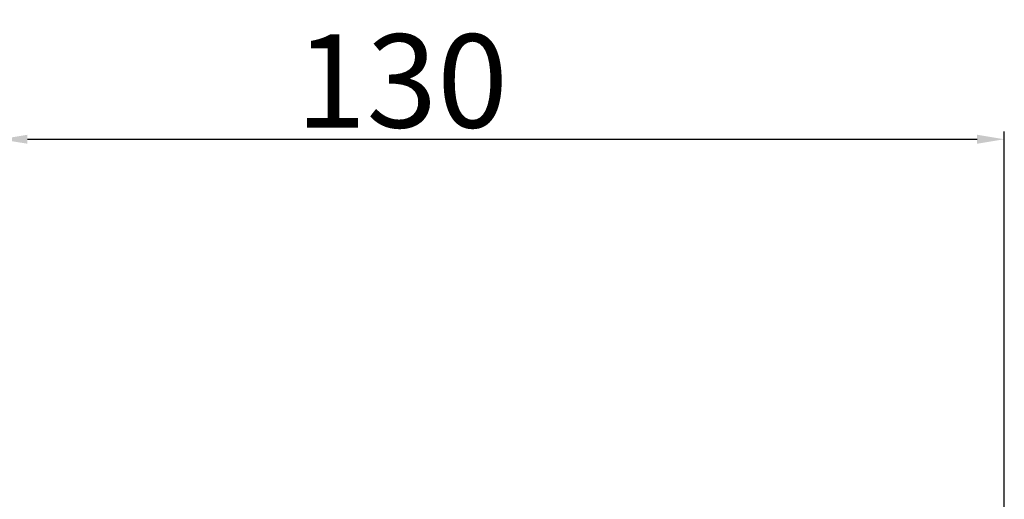
# Model space of a CAD drawing. Extents: x 162 to 1724, y 140 to 1404.
# Drawn here: x 1332 to 1458, y 566 to 628 of the extents above; entities that cross this region are included whole.
import ezdxf

# ---------------------------------------------------------------- set-up
doc = ezdxf.new("R2010")
doc.units = 0
doc.header["$MEASUREMENT"] = 0
doc.header["$PDMODE"] = 2
doc.header["$PDSIZE"] = -0.01
doc.layers.get('Defpoints').update_dxf_attribs({"linetype": 'CONTINUOUS'})
doc.layers.add('02_BEMASSUNG', color=4, linetype='CONTINUOUS')
doc.styles.get("Standard").update_dxf_attribs({"font": 'monotxt.shx'})
doc.dimstyles.new('DORMA', dxfattribs={"dimtxt": 12, "dimasz": 3.5, "dimexe": 1, "dimexo": 1, "dimgap": 1.5, "dimtad": 1, "dimdec": 1, "dimzin": 9, "dimdsep": 46, "dimtxsty": 'Standard', "dimcen": 0.1, "dimclrd": 256, "dimclre": 256, "dimclrt": 256, "dimadec": 0, "dimazin": 0, "dimtp": 0.1, "dimtm": 0.1, "dimtfac": 1, "dimtdec": 1, "dimtmove": 0, "dimatfit": 3, "dimfxl": 0, "dimtolj": 1, "dimtzin": 0, "dimarcsym": 0})

# ---------------------------------------------------------------- blocks, each defined once
blk = doc.blocks.new('*D10')
at = {"layer": '02_BEMASSUNG', "lineweight": -2}
for p, q in [((1329.33, 490.09), (1329.33, 613.16)), ((1332.83, 612.16), (1454.8, 612.16)), ((1458.3, 560.92), (1458.3, 613.16))]:
    blk.add_line(p, q, dxfattribs=at)
at = {"layer": '02_BEMASSUNG'}
for points in [[(1332.83, 612.74), (1332.83, 611.58), (1329.33, 612.16)], [(1454.8, 612.74), (1454.8, 611.58), (1458.3, 612.16)]]:
    blk.add_solid(points, dxfattribs=at)
at = {"layer": 'Defpoints', "color": 0}
for p in [(1458.3, 612.16), (1458.3, 559.92), (1329.33, 489.09)]:
    blk.add_point(p, dxfattribs=at)
at = {"layer": '02_BEMASSUNG', "insert": (1380.91, 619.66), "char_height": 12, "attachment_point": 5}
blk.add_mtext('\\A1;130', dxfattribs=at)

msp = doc.modelspace()

# ---------------------------------------------------------------- dimensions: what is measured, and where the dimension line sits
at = {"layer": '02_BEMASSUNG'}
dim = msp.add_linear_dim(base=(1458.3, 612.16), p1=(1329.33, 489.09), p2=(1458.3, 559.92), text='130', dimstyle='DORMA', dxfattribs=at)
dim.commit()
dim.dimension.update_dxf_attribs({"geometry": '*D10', "text_midpoint": (1380.91, 612.16), "dimtype": 160})

doc.saveas('drawing.dxf')
